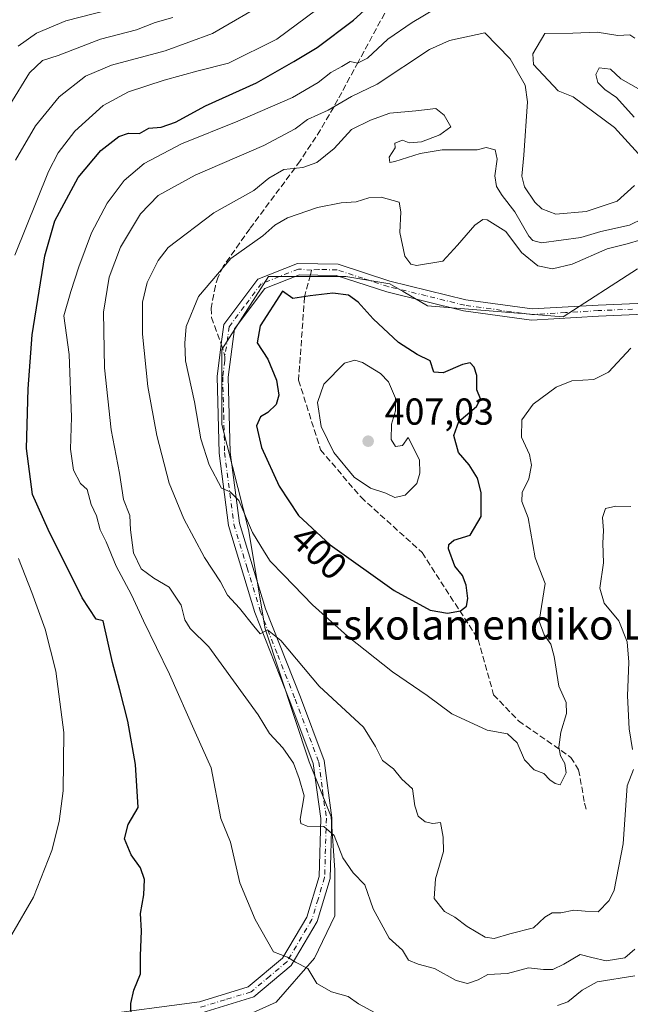
# Model space of a CAD drawing. Units: metres. Extents: x 599713 to 603137, y 4791628 to 4793992.
# Drawn here: x 602404 to 602567, y 4792353 to 4792616 of the extents above; entities that cross this region are included whole.
import ezdxf
from ezdxf.enums import TextEntityAlignment as Align

# ---------------------------------------------------------------- set-up
doc = ezdxf.new("R2010")
doc.units = ezdxf.units.M
doc.header["$MEASUREMENT"] = 0
doc.linetypes.add('DGN Style 3', pattern=[2.307223458686699, 1.648016756204785, -0.6592067024819142])
doc.linetypes.add('DGN Style 4', pattern=[2.6384748266838614, 1.318413404963828, -0.6592067024819142, 0.001648016756204785, -0.6592067024819142])
for name, color, linetype, lineweight in [('Arbolado forestal CxS', 92, 'Continuous', 0), ('Camino Cxs', 7, 'Continuous', 0), ('Camino eje', 30, 'DGN Style 4', 13), ('Curva de nivel maestra', 30, 'Continuous', 30), ('Curva de nivel normal', 30, 'Continuous', 0), ('Pastizal CxS', 92, 'Continuous', 0), ('Punto de cota en terreno', 7, 'Continuous', 0), ('Rótulo de curva de nivel directora', 7, 'Continuous', 0), ('Rótulo de punto de cota en terreno', 7, 'Continuous', 0), ('Senda', 7, 'DGN Style 3', 0), ('Senda no paivmentada conexión', 7, 'DGN Style 3', 0), ('Suelo desnudo CxS', 253, 'Continuous', 0), ('Texto cartográfico', 7, 'Continuous', 0)]:
    doc.layers.add(name, color=color, linetype=linetype, lineweight=lineweight)
doc.styles.add('Style-Arial', font='txt')

# ---------------------------------------------------------------- blocks, each defined once
blk = doc.blocks.new('5PATER')
at = {"layer": 'Suelo desnudo CxS', "linetype": 'Continuous', "lineweight": 0}
h = blk.add_hatch(color=51, dxfattribs=at)
edge = h.paths.add_edge_path()
edge.add_ellipse((0, 0), major_axis=(-0.1095731443231308, -0.1110710700762829), ratio=0.9994222409660322, start_angle=0, end_angle=360)

msp = doc.modelspace()

# ---------------------------------------------------------------- linework, layer by layer
at = {"layer": 'Arbolado forestal CxS', "color": 92, "linetype": 'Continuous', "lineweight": 0}
msp.add_polyline3d([(602568.9146999996, 4792549.029300001, 395.1551999999938), (602549.0960999997, 4792536.1941, 396.7189000000071), (602512.8371000001, 4792539.1351, 398.5277999999962), (602506.3734999998, 4792542.928900001, 398.3901999999944), (602502.7676999997, 4792545.045499999, 398.3087999999989), (602491.0126999998, 4792547.005100001, 399.2333999999973), (602470.3815000001, 4792546.9507, 397.8369999999995), (602457.9341000002, 4792527.4681, 397.8702000000048), (602457.9341000002, 4792507.444700001, 397.0966000000044), (602465.0532999998, 4792479.390900001, 395.1964000000008), (602469.4615000002, 4792452.933900001, 390.5746000000072), (602481.2253000002, 4792417.3939, 385.959400000007), (602487.1032999996, 4792402.6953, 385.6585000000051), (602488.0821000002, 4792388.486500001, 384.5687999999937), (602488.0821000002, 4792376.237700001, 383.2188000000024), (602482.6948999995, 4792364.968900001, 381.0473999999958), (602472.4086999996, 4792353.2105, 378.6824999999953), (602458.2059000004, 4792346.840299999, 377.1160999999993)], dxfattribs=at)
msp.add_polyline3d([(602568.9146999996, 4792549.029300001, 395.1551999999938), (602549.0960999997, 4792536.1941, 396.7189000000071), (602512.8371000001, 4792539.1351, 398.5277999999962), (602506.3734999998, 4792542.928900001, 398.3901999999944), (602502.7676999997, 4792545.045499999, 398.3087999999989), (602491.0126999998, 4792547.005100001, 399.2333999999973), (602470.3815000001, 4792546.9507, 397.8369999999995), (602457.9341000002, 4792527.4681, 397.8702000000048), (602457.9341000002, 4792507.444700001, 397.0966000000044), (602465.0532999998, 4792479.390900001, 395.1964000000008), (602469.4615000002, 4792452.933900001, 390.5746000000072), (602481.2253000002, 4792417.3939, 385.959400000007), (602487.1032999996, 4792402.6953, 385.6585000000051), (602488.0821000002, 4792388.486500001, 384.5687999999937), (602488.0821000002, 4792376.237700001, 383.2188000000024), (602482.6948999995, 4792364.968900001, 381.0473999999958), (602472.4086999996, 4792353.2105, 378.6824999999953), (602458.2059000004, 4792346.840299999, 377.1160999999993)], dxfattribs=at)
at = {"layer": 'Camino Cxs', "color": 7, "linetype": 'Continuous', "lineweight": 0}
for points in [[(602423.7701000003, 4792349.610099999, 375.0578999999998), (602451.9301000005, 4792353.350099999, 376.9704999999958), (602464.9901000002, 4792357.300100001, 378.9049999999988), (602474.1501000002, 4792364.9801, 381.662599999996), (602480.6101000002, 4792375.9301, 383.0831999999937), (602483.8800999997, 4792386.7401, 385.5910000000004), (602484.3300999999, 4792402.2601, 386.0426000000007), (602482.3501000004, 4792416.970100001, 387.4933000000019), (602476.1201, 4792433.5601, 389.959400000007), (602466.7401000002, 4792457.2401, 391.9655999999959), (602459.6700999998, 4792480.5101, 397.2256000000052), (602457.1901000004, 4792499.840100001, 398.7091999999975), (602456.6501000002, 4792520.280099999, 400.2783000000054), (602457.7600999996, 4792528.890100001, 398.9094999999944), (602458.4301000005, 4792534.1501, 401.010500000004), (602467.5301000001, 4792546.290100001, 400.7376999999979), (602478.1001000004, 4792550.470100001, 400.4345999999932), (602488.9501, 4792550.2401, 400.456600000005), (602502.7701000003, 4792545.720100001, 398.8080000000046), (602523.0500999996, 4792540.780099999, 398.4811000000045), (602540.7500999998, 4792538.300100001, 398.4673999999941), (602558.3701, 4792539.360099999, 397.5895000000019), (602577.2301000003, 4792540.1601, 395.5512000000017)], [(602423.7701000003, 4792349.610099999, 375.0578999999998), (602451.9301000005, 4792353.350099999, 376.9704999999958), (602464.9901000002, 4792357.300100001, 378.9049999999988), (602474.1501000002, 4792364.9801, 381.662599999996), (602480.6101000002, 4792375.9301, 383.0831999999937), (602483.8800999997, 4792386.7401, 385.5910000000004), (602484.3300999999, 4792402.2601, 386.0426000000007), (602482.3501000004, 4792416.970100001, 387.4933000000019), (602476.1201, 4792433.5601, 389.959400000007), (602466.7401000002, 4792457.2401, 391.9655999999959), (602459.6700999998, 4792480.5101, 397.2256000000052), (602457.1901000004, 4792499.840100001, 398.7091999999975), (602456.6501000002, 4792520.280099999, 400.2783000000054), (602457.7600999996, 4792528.890100001, 398.9094999999944), (602458.4301000005, 4792534.1501, 401.010500000004), (602467.5301000001, 4792546.290100001, 400.7376999999979), (602478.1001000004, 4792550.470100001, 400.4345999999932), (602488.9501, 4792550.2401, 400.456600000005), (602502.7701000003, 4792545.720100001, 398.8080000000046), (602523.0500999996, 4792540.780099999, 398.4811000000045), (602540.7500999998, 4792538.300100001, 398.4673999999941), (602558.3701, 4792539.360099999, 397.5895000000019), (602577.2301000003, 4792540.1601, 395.5512000000017)], [(602576.8400999998, 4792537.1501, 395.5041999999958), (602558.5301000001, 4792536.360099999, 396.2483000000066), (602540.6300999997, 4792535.290100001, 397.5831000000035), (602522.4901000002, 4792537.8301, 398.2920000000013), (602501.9501, 4792542.840100001, 398.8041999999987), (602488.4501, 4792547.2501, 399.5089000000008), (602478.6401000004, 4792547.460100001, 399.3723000000027), (602469.4200999998, 4792543.8101, 400.1601999999984), (602461.3101000005, 4792532.9801, 399.6771000000008), (602459.6601, 4792520.120100001, 398.6628999999957), (602460.1801000005, 4792500.0701, 398.3568999999989), (602462.6101000002, 4792481.1501, 395.4805999999954), (602469.5800999999, 4792458.2301, 392.1830000000046), (602478.9200999998, 4792434.640100001, 389.114499999996), (602485.2801000001, 4792417.710100001, 387.2231999999931), (602487.3300999999, 4792402.420100001, 386.1367000000027), (602486.8601000002, 4792386.2601, 384.5341000000044), (602483.3800999997, 4792374.720100001, 382.6695999999938), (602476.4700999996, 4792363.0101, 380.3508000000002), (602466.4501, 4792354.600099999, 378.4722000000039), (602452.5601000005, 4792350.4101, 376.909799999994)], [(602576.8400999998, 4792537.1501, 395.5041999999958), (602558.5301000001, 4792536.360099999, 396.2483000000066), (602540.6300999997, 4792535.290100001, 397.5831000000035), (602522.4901000002, 4792537.8301, 398.2920000000013), (602501.9501, 4792542.840100001, 398.8041999999987), (602488.4501, 4792547.2501, 399.5089000000008), (602478.6401000004, 4792547.460100001, 399.3723000000027), (602469.4200999998, 4792543.8101, 400.1601999999984), (602461.3101000005, 4792532.9801, 399.6771000000008), (602459.6601, 4792520.120100001, 398.6628999999957), (602460.1801000005, 4792500.0701, 398.3568999999989), (602462.6101000002, 4792481.1501, 395.4805999999954), (602469.5800999999, 4792458.2301, 392.1830000000046), (602478.9200999998, 4792434.640100001, 389.114499999996), (602485.2801000001, 4792417.710100001, 387.2231999999931), (602487.3300999999, 4792402.420100001, 386.1367000000027), (602486.8601000002, 4792386.2601, 384.5341000000044), (602483.3800999997, 4792374.720100001, 382.6695999999938), (602476.4700999996, 4792363.0101, 380.3508000000002), (602466.4501, 4792354.600099999, 378.4722000000039), (602452.5601000005, 4792350.4101, 376.909799999994)]]:
    msp.add_polyline3d(points, dxfattribs=at)
at = {"layer": 'Camino eje', "color": 30, "linetype": 'DGN Style 4', "lineweight": 13}
for points in [[(602481.9123000001, 4792548.652899999, 399.3074000000051), (602478.3701, 4792548.965100001, 399.859500000006), (602468.4751000004, 4792545.050100001, 400.3757999999943), (602463.9250999996, 4792538.9801, 399.3862999999984), (602459.8701, 4792533.565099999, 400.209400000007), (602459.5351, 4792530.9351, 399.4737000000023), (602458.7569000004, 4792525.6403, 398.6101000000053)], [(602567.6051000003, 4792538.255100001, 395.8937000000006), (602558.4501, 4792537.860099999, 396.4995000000054), (602549.6401000004, 4792537.3301, 397.0301999999938), (602540.6901000004, 4792536.795100001, 397.7271999999939), (602522.7701000003, 4792539.3051, 398.3908999999985), (602512.5000999998, 4792541.8101, 399.0486999999994), (602502.3601000002, 4792544.280099999, 398.8139999999985), (602495.6101000002, 4792546.485099999, 399.4796999999962), (602488.7001, 4792548.745100001, 399.8653999999952), (602483.7950999998, 4792548.850099999, 399.3787000000011), (602481.9123000001, 4792548.652899999, 399.3074000000051)], [(602458.7569000004, 4792525.6403, 398.6101000000053), (602458.7100999998, 4792524.505100001, 398.6526000000013), (602458.1551000001, 4792520.200099999, 399.0317000000068), (602458.4250999996, 4792509.9801, 399.8568999999989), (602458.6851000005, 4792499.9551, 398.4508999999962), (602461.1401000004, 4792480.8301, 396.2756999999983), (602464.6750999996, 4792469.1951, 394.6423000000068), (602468.1601, 4792457.735099999, 391.8200999999972), (602472.8501000004, 4792445.895099999, 390.5785000000033), (602477.5201000003, 4792434.100099999, 388.8466999999946), (602483.8151000004, 4792417.340100001, 387.2739000000001), (602484.8400999998, 4792409.6951, 387.1055999999954), (602485.8300999999, 4792402.340100001, 386.0874999999942), (602485.3701, 4792386.5001, 385.0890000000072), (602483.6300999997, 4792380.7301, 385.3059999999969), (602481.9951, 4792375.325099999, 382.7697999999946), (602475.3101000005, 4792363.995100001, 380.8687000000064), (602470.7301000003, 4792360.155099999, 379.6867000000057), (602465.7200999996, 4792355.950099999, 378.6630000000005), (602458.7751000002, 4792353.8551, 377.7614000000031), (602452.2451, 4792351.880100001, 376.9285999999993)]]:
    msp.add_polyline3d(points, dxfattribs=at)
at = {"layer": 'Curva de nivel maestra', "color": 30, "linetype": 'Continuous', "lineweight": 30, "flags": 128}
for points, elevation in [([(602433.7599999999, 4792348.960100001), (602433.6399999997, 4792352.8301), (602434.4400000004, 4792356.420100001), (602436.2100000001, 4792360.8201), (602436.2000000002, 4792365.620100001), (602436.4699999997, 4792372.2301), (602436.2400000002, 4792376.9301), (602437.0999999996, 4792381.890100001), (602437.2599999999, 4792385.970100001), (602436.25, 4792389.050100001), (602433.7000000002, 4792392.530099999), (602431.9600000001, 4792396.840100001), (602432.9100000003, 4792400.6801), (602435.5899999999, 4792405.200099999), (602434.9100000003, 4792416.6801), (602432.8300000001, 4792428.280099999), (602430.7199999997, 4792436.610099999), (602428.7100000001, 4792443.880100001), (602426.2599999999, 4792455.040100001), (602424.3600000005, 4792455.440099999), (602420.6100000005, 4792461.1801), (602411.5899999999, 4792479.4001), (602407.3399999999, 4792488.790100001), (602405.7699999996, 4792501.040100001), (602406.25, 4792516.940099999), (602407.3300000001, 4792531.4301), (602410.6699999999, 4792552.450099999), (602413.3200000003, 4792561.870100001), (602419.5700000003, 4792573.4101), (602425.6299999999, 4792580.590100001), (602430.4199999999, 4792584.350099999), (602433.04, 4792585.280099999), (602435.9299999997, 4792585.190099999), (602438.4400000004, 4792586.5701), (602441.7100000001, 4792586.8301), (602445.54, 4792588.190099999), (602453.5999999996, 4792592.5101), (602467.1500000004, 4792598.670100001), (602477.1100000005, 4792604.390100001), (602483.3399999999, 4792608.1501), (602493.1100000005, 4792615.450099999), (602499.8200000003, 4792621.6601)], 375), ([(602518.1399999997, 4792457.040100001), (602521.6799999997, 4792457.670100001), (602523.2199999997, 4792458.9801), (602523.5999999996, 4792461.030099999), (602523.1299999999, 4792464.5801), (602522.1500000004, 4792467.100099999), (602520.1699999999, 4792469.6501), (602518.4500000002, 4792474.270099999), (602518.5099999999, 4792475.4001), (602519.9100000003, 4792476.610099999), (602524.2199999997, 4792477.870100001), (602527.1299999999, 4792482.850099999), (602527.1799999997, 4792489.2601), (602526.1799999997, 4792493.110099999), (602523.9400000004, 4792496.6601), (602521.0800000001, 4792499.940099999), (602519.8899999997, 4792504.520099999), (602521.2000000002, 4792508.2501), (602525.9000000004, 4792512.290100001), (602526.9800000006, 4792514.290100001), (602525.9800000006, 4792516.7501), (602525.9800000006, 4792520.5001), (602525.3300000001, 4792522.790100001), (602524.2000000002, 4792523.880100001), (602522.1900000004, 4792523.4801), (602516.9900000002, 4792521.280099999), (602514.5, 4792521.450099999), (602513.5899999999, 4792524.4801), (602510.0999999996, 4792526.120100001), (602505.0999999996, 4792529.360099999), (602498.29, 4792535.690099999), (602494.3700000001, 4792540.1501), (602491.7800000003, 4792541.960100001), (602487.5599999996, 4792542.540100001), (602481.5300000003, 4792541.8101), (602476.8600000005, 4792541.130100001), (602474.1500000004, 4792543.020099999), (602468.1399999997, 4792533.8301), (602467.3700000001, 4792529.270099999), (602470.2400000002, 4792524.9101), (602472.5, 4792519.3201), (602473.1299999999, 4792515.2601), (602472.4199999999, 4792512.8201), (602470.25, 4792510.6501), (602468.2599999999, 4792509.530099999), (602467.2000000002, 4792507.130100001), (602468.54, 4792501.3201), (602473.2100000001, 4792490.970100001), (602478.4199999999, 4792483.130100001), (602486.8700000001, 4792475.3101), (602503.9400000004, 4792463.1501), (602513.5099999999, 4792457.920100001), (602518.1399999997, 4792457.040100001)], 400)]:
    msp.add_lwpolyline(points, dxfattribs=dict(at, elevation=elevation))
at = {"layer": 'Curva de nivel normal', "color": 30, "linetype": 'Continuous', "lineweight": 0, "flags": 128}
for points, elevation in [([(602402.8300000001, 4792578.07), (602408.1600000003, 4792587.199999999), (602414.4900000002, 4792594.930000001), (602421.5, 4792600.460000001), (602428.5099999999, 4792603.4), (602442.8200000003, 4792607.26), (602455.4000000004, 4792611.880000001), (602470.4600000001, 4792620.550000001)], 365), ([(602483.25, 4792618.279999999), (602472.5899999999, 4792610.380000001), (602459.6799999997, 4792603.9), (602451.5800000001, 4792601.84), (602442.5300000003, 4792599.380000001), (602433.0199999996, 4792596.24), (602426.2100000001, 4792592.619999999), (602418.6900000004, 4792585.789999999), (602414.2400000002, 4792580), (602411.6299999999, 4792575.029999999), (602402.6600000003, 4792552.689999999)], 370), ([(602403.5300000003, 4792608.439999999), (602408.4500000002, 4792611.960000001), (602416.2699999996, 4792615.199999999), (602431.9100000003, 4792619.27)], 355), ([(602514.9199999999, 4792618.439999999), (602508.7800000003, 4792614.83), (602502.2199999997, 4792610.350000001), (602496.8200000003, 4792605.26), (602494.1500000004, 4792603.92), (602492.1600000003, 4792604.359999999), (602489.9800000006, 4792603.060000001), (602487.0499999998, 4792601.480000001), (602483.6799999997, 4792598.800000001), (602476.7699999996, 4792594.77), (602462.2199999997, 4792588.449999999), (602447.1799999997, 4792582.42), (602437.2300000006, 4792577.16), (602431.8200000003, 4792572.59), (602427.2699999996, 4792566.59), (602423.1699999999, 4792558.59), (602419.7300000006, 4792549.59), (602417.5700000003, 4792542.930000001), (602415.7400000002, 4792536.5), (602417.1799999997, 4792526.180000001), (602417.79, 4792509.390000001), (602417.5, 4792500.890000001), (602418.3399999999, 4792495.24), (602420.1600000003, 4792491.720000001), (602421.9500000002, 4792490.09), (602423.0099999999, 4792486.119999999), (602424.4800000006, 4792483.060000001), (602425.4800000006, 4792479.359999999), (602427.0199999996, 4792476.109999999), (602429.6799999997, 4792469.67), (602433.8399999999, 4792462.02), (602436.9800000006, 4792455.01), (602443.9699999997, 4792440.82), (602450.79, 4792425.279999999), (602455.1100000005, 4792415.779999999), (602457.6399999997, 4792402.279999999), (602460.2599999999, 4792395.939999999), (602462.7000000002, 4792385.08), (602466.8399999999, 4792375.310000001), (602471.7599999999, 4792366.640000001), (602475.4600000001, 4792365.24), (602477.5899999999, 4792363.930000001), (602480.9100000003, 4792362.210000001), (602483.2999999998, 4792358.230000001), (602487.2000000002, 4792356), (602491.6399999997, 4792354.76), (602494.4100000003, 4792352.77), (602498.8499999996, 4792350.369999999)], 380), ([(602444.8200000003, 4792616.130000001), (602440.1500000004, 4792614.75), (602435.1600000003, 4792612.869999999), (602425.5, 4792610.34), (602414.2100000001, 4792605.960000001), (602410.0199999996, 4792604.630000001), (602406.6100000005, 4792601.34), (602401.2999999998, 4792592.82)], 360), ([(602568.1600000003, 4792610.640000001), (602566.8899999997, 4792611.5), (602563.6600000003, 4792611.359999999), (602558.1399999997, 4792612.230000001), (602551.6399999997, 4792611.960000001), (602544.1399999997, 4792611.810000001), (602541, 4792606.42), (602541.1299999999, 4792603.560000001), (602547.7199999997, 4792596.5), (602551.7100000001, 4792594.92), (602562.7800000003, 4792586.730000001), (602569.1600000003, 4792579.76)], 385), ([(602568.1399999997, 4792571.25), (602563.5199999996, 4792567.09), (602555.2199999997, 4792564.300000001), (602547.1299999999, 4792563.640000001), (602543.3799999999, 4792565.07), (602541.4699999997, 4792566.859999999), (602538.7800000003, 4792570.880000001), (602538.0099999999, 4792573.76), (602538.5700000003, 4792579.350000001), (602539.5199999996, 4792593.619999999), (602538.9400000004, 4792598.08), (602534.9400000004, 4792605.07), (602528.1399999997, 4792611.99), (602518.6699999999, 4792610.01), (602513.3499999996, 4792607.59), (602499.3799999999, 4792598.300000001), (602492.5700000003, 4792595), (602486.2800000003, 4792591.390000001), (602480.8200000003, 4792588.9), (602477.4800000006, 4792586.4), (602469.1500000004, 4792581.99), (602450.8200000003, 4792574), (602440.9100000003, 4792568.619999999), (602436.2000000002, 4792563.720000001), (602430.8399999999, 4792554.779999999), (602427.8200000003, 4792546.779999999), (602426.3399999999, 4792537.480000001), (602426.6200000001, 4792522.57), (602428.4000000004, 4792506.07), (602430.5899999999, 4792494.480000001), (602431.7100000001, 4792487.4), (602433.3899999997, 4792483.119999999), (602433.54, 4792479.300000001), (602434.3499999996, 4792473.180000001), (602436.3899999997, 4792468.9), (602439.7300000006, 4792466.460000001), (602443.8499999996, 4792464.050000001), (602447.1100000005, 4792459.220000001), (602448.0700000003, 4792455.279999999), (602449.5099999999, 4792452.960000001), (602454.4400000004, 4792448.109999999), (602467.6399999997, 4792429.939999999), (602470.7000000002, 4792424.980000001), (602474.2199999997, 4792421.109999999), (602477.0899999999, 4792416.99), (602478.5599999996, 4792412.949999999), (602479.9199999999, 4792408.27), (602478.8600000005, 4792402.060000001), (602479.0099999999, 4792400.939999999), (602480.7300000006, 4792400.230000001), (602485.1600000003, 4792400.130000001), (602487.9500000002, 4792397.75), (602490.2599999999, 4792391.730000001), (602493.0199999996, 4792387.730000001), (602496.1200000001, 4792384.560000001), (602498.3300000001, 4792378.180000001), (602502.6399999997, 4792370.27), (602506.1399999997, 4792367.060000001), (602507.7400000002, 4792364.42), (602510.3799999999, 4792363.34), (602514.6699999999, 4792362.189999999), (602520.5199999996, 4792359), (602523.5099999999, 4792358.24), (602526.3600000005, 4792359.15), (602528.9600000001, 4792360.560000001), (602534.1600000003, 4792360.850000001), (602539.8099999996, 4792362.380000001), (602543.8099999996, 4792361.9), (602546.2599999999, 4792361.91), (602549.2800000003, 4792363.4), (602553.6200000001, 4792365.9), (602556.7400000002, 4792365.100000001), (602560.54, 4792364.26), (602565.4900000002, 4792365.039999999), (602568.2199999997, 4792367.380000001)], 385), ([(602568.0199999996, 4792589.480000001), (602563.2999999998, 4792594.720000001), (602560.2199999997, 4792596.9), (602558.29, 4792598.800000001), (602557.79, 4792600.92), (602558.7000000002, 4792602.66), (602561.7100000001, 4792602.300000001), (602564.4400000004, 4792599.710000001), (602569.79, 4792596.730000001)], 390), ([(602567.7999999998, 4792415.32), (602566.1399999997, 4792410.949999999), (602565.1100000005, 4792395.5), (602562.6799999997, 4792383.09), (602561.3099999996, 4792380.369999999), (602558.4100000003, 4792377.350000001), (602554.9400000004, 4792377.470000001), (602551.9199999999, 4792377.800000001), (602548.4699999997, 4792377.08), (602546.1399999997, 4792377.060000001), (602544.1399999997, 4792375.949999999), (602541.1399999997, 4792373.039999999), (602534.8099999996, 4792371.460000001), (602530.6399999997, 4792370.180000001), (602528.2599999999, 4792370.560000001), (602523.4299999997, 4792373.449999999), (602520.1699999999, 4792375.9), (602517.4199999999, 4792377.460000001), (602514.6500000004, 4792380.880000001), (602515.0099999999, 4792386.16), (602517.0999999996, 4792393.460000001), (602517.0099999999, 4792397.230000001), (602516.2699999996, 4792401.220000001), (602514.2400000002, 4792400.949999999), (602512.2300000006, 4792401.33), (602510.3600000005, 4792402.9), (602509.5, 4792405.600000001), (602508.8499999996, 4792410.189999999), (602506.0199999996, 4792412.74), (602503.7800000003, 4792415.529999999), (602500.8200000003, 4792417.77), (602498.9699999997, 4792421.5), (602495.79, 4792426.66), (602483.9400000004, 4792437.550000001), (602473.6799999997, 4792449.82), (602470.1200000001, 4792452.59), (602468.1900000004, 4792451.52), (602466.4699999997, 4792453.58), (602462.6699999999, 4792458.42), (602459.4699999997, 4792461.859999999), (602457.5999999996, 4792465.42), (602453.3099999996, 4792471.939999999), (602447.79, 4792482.230000001), (602443.8700000001, 4792491.76), (602440.5499999998, 4792504.560000001), (602438.2000000002, 4792517.600000001), (602436.7800000003, 4792531.600000001), (602436.7100000001, 4792540.119999999), (602437.9600000001, 4792545.34), (602440.9699999997, 4792551.279999999), (602443.6299999999, 4792554.720000001), (602455.8099999996, 4792563.99), (602466.4800000006, 4792569.970000001), (602470.4800000006, 4792573.199999999), (602474.4800000006, 4792575.5), (602479.5899999999, 4792576.050000001), (602483.2599999999, 4792577.369999999), (602487.9500000002, 4792581.109999999), (602492.5199999996, 4792586.25), (602497.5999999996, 4792588.699999999), (602502.75, 4792590.539999999), (602509.7400000002, 4792591.17), (602515.0300000003, 4792591.800000001), (602517.2999999998, 4792590.060000001), (602519.0800000001, 4792586.92), (602516.1299999999, 4792584.77), (602511.2300000006, 4792582.91), (602507.9500000002, 4792582.680000001), (602506.1399999997, 4792583.350000001), (602504.0800000001, 4792582.57), (602504.2400000002, 4792581.350000001), (602502.5999999996, 4792578.869999999), (602502.7400000002, 4792577.430000001), (602504.1399999997, 4792577.710000001), (602510.8700000001, 4792579.779999999), (602516.7599999999, 4792580.779999999), (602526.1399999997, 4792580.810000001), (602528.5199999996, 4792581.380000001), (602530.8700000001, 4792580.810000001), (602531.4000000004, 4792578.310000001), (602530.7999999998, 4792573.810000001), (602531.2999999998, 4792570.980000001), (602532.7699999996, 4792568.600000001), (602536.2000000002, 4792564.210000001), (602539.9299999997, 4792557.75), (602541, 4792556.58), (602543.2800000003, 4792555.980000001), (602553.8099999996, 4792557.4), (602559.1399999997, 4792559.02), (602566.7999999998, 4792560.720000001), (602570.4600000001, 4792562.42)], 390), ([(602567.1299999999, 4792527.82), (602561.1399999997, 4792521.430000001), (602557.2100000001, 4792519.430000001), (602551.4100000003, 4792519.140000001), (602547.2100000001, 4792517.439999999), (602541.0599999996, 4792512.850000001), (602538.0300000003, 4792508.720000001), (602537.9000000004, 4792504.029999999), (602540.0599999996, 4792499.460000001), (602540.6399999997, 4792496.600000001), (602539.8600000005, 4792492.930000001), (602538.0899999999, 4792489.26), (602538.0599999996, 4792486.859999999), (602539.7000000002, 4792482.560000001), (602541.5499999998, 4792471.880000001), (602544.2199999997, 4792465.02), (602542.6200000001, 4792454.970000001), (602543.9600000001, 4792451.300000001), (602545.7300000006, 4792448.83), (602546.7000000002, 4792445.5), (602547.9400000004, 4792437.630000001), (602549.8499999996, 4792433.199999999), (602549.9400000004, 4792430.27), (602548.4000000004, 4792425.279999999), (602547.8600000005, 4792421.279999999), (602548.3200000003, 4792418.949999999), (602549.54, 4792416.949999999), (602549.8200000003, 4792414.49), (602548.2999999998, 4792411.24), (602546.9299999997, 4792411.609999999), (602545.54, 4792412.619999999), (602543.9100000003, 4792414.27), (602541.3600000005, 4792415.289999999), (602538.7400000002, 4792417.880000001), (602536.8099999996, 4792422.42), (602534.2300000006, 4792424.9), (602528.7599999999, 4792425.800000001), (602519.3399999999, 4792430.180000001), (602512.75, 4792435.109999999), (602503.4699999997, 4792441.439999999), (602491.5199999996, 4792450.91), (602482.1600000003, 4792459.279999999), (602474.4600000001, 4792467.25), (602470.79, 4792470.960000001), (602469.2999999998, 4792473.390000001), (602466.0999999996, 4792478.630000001), (602462.4800000006, 4792487.17), (602460.1500000004, 4792489.52), (602457.8399999999, 4792490.439999999), (602454.5700000003, 4792496.680000001), (602452.2999999998, 4792503.59), (602450.6399999997, 4792513.480000001), (602448.1900000004, 4792524.49), (602448.0199999996, 4792529.16), (602448.4000000004, 4792533.600000001), (602451.7000000002, 4792541.600000001), (602460.3600000005, 4792551.82), (602468.8499999996, 4792557.869999999), (602472.1200000001, 4792560.720000001), (602475.4800000006, 4792562.630000001), (602483.4800000006, 4792565.359999999), (602489.75, 4792566.66), (602493.7999999998, 4792566.9), (602497.1900000004, 4792567.960000001), (602500.4600000001, 4792568.17), (602505.25, 4792566.850000001), (602505.7000000002, 4792564.25), (602505.4299999997, 4792558.689999999), (602506.7699999996, 4792552.4), (602508.3700000001, 4792550.300000001), (602509.8899999997, 4792549.949999999), (602516.8899999997, 4792551.09), (602520.8200000003, 4792555.300000001), (602525.4699999997, 4792560.66), (602527.6100000005, 4792562.16), (602528.7699999996, 4792562.08), (602533.7199999997, 4792558.949999999), (602537.9000000004, 4792553.41), (602542.3099999996, 4792549.82), (602546.2000000002, 4792549), (602551.4699999997, 4792550.26), (602560.8099999996, 4792554.33), (602566.1799999997, 4792555.699999999), (602569.8399999999, 4792556.720000001)], 395), ([(602493.4600000001, 4792524.67), (602490.6900000004, 4792523.84), (602485.1299999999, 4792518.24), (602483.4400000004, 4792513.350000001), (602484.4800000006, 4792506.949999999), (602487.8499999996, 4792499.970000001), (602493.29, 4792493.4), (602497.6600000003, 4792490.470000001), (602501.7100000001, 4792489.08), (602504.1399999997, 4792487.960000001), (602506.8799999999, 4792488.58), (602509.9500000002, 4792491.66), (602510.8200000003, 4792494.430000001), (602510.6699999999, 4792497.980000001), (602507.7199999997, 4792504.01), (602506.1799999997, 4792501.880000001), (602504.2599999999, 4792501.57), (602503.1100000005, 4792503.49), (602503.2100000001, 4792507.539999999), (602504.2999999998, 4792511.09), (602504.2699999996, 4792514.52), (602502.4199999999, 4792518.810000001), (602500.2999999998, 4792521.08), (602495.5, 4792524.02), (602493.4600000001, 4792524.67)], 405), ([(602567.1399999997, 4792485.600000001), (602563.1399999997, 4792485.640000001), (602560.3300000001, 4792485), (602559.5499999998, 4792482.66), (602559.8200000003, 4792479.16), (602559.6900000004, 4792475.810000001), (602559.8499999996, 4792470.49), (602558.8399999999, 4792463.800000001), (602560.0199999996, 4792459.779999999), (602563.9199999999, 4792455.060000001), (602566.1200000001, 4792449.470000001), (602566.6299999999, 4792443.980000001), (602566.2800000003, 4792435), (602566.6600000003, 4792426.199999999), (602567.5800000001, 4792420.640000001)], 390), ([(602403.6399999997, 4792471.640000001), (602407.1699999999, 4792462.609999999), (602410.79, 4792452.850000001), (602413.6500000004, 4792441.609999999), (602415.7599999999, 4792425.210000001), (602415.5700000003, 4792409.619999999), (602414.4699999997, 4792401.439999999), (602412.5300000003, 4792393.74), (602407.6699999999, 4792381.24), (602401.9000000004, 4792371.25)], 370), ([(602547.5800000001, 4792352.369999999), (602550.3300000001, 4792353.27), (602554.1399999997, 4792356.460000001), (602558.1600000003, 4792358.66), (602568.1799999997, 4792360.27)], 380)]:
    msp.add_lwpolyline(points, dxfattribs=dict(at, elevation=elevation))
at = {"layer": 'Pastizal CxS', "color": 92, "linetype": 'Continuous', "lineweight": 0}
for points in [[(602458.2059000004, 4792346.840299999, 377.1160999999993), (602472.4086999996, 4792353.2105, 378.6824999999953), (602482.6948999995, 4792364.968900001, 381.0473999999958), (602488.0821000002, 4792376.237700001, 383.2188000000024), (602488.0821000002, 4792388.486500001, 384.5687999999937), (602487.1032999996, 4792402.6953, 385.6585000000051), (602481.2253000002, 4792417.3939, 385.959400000007), (602469.4615000002, 4792452.933900001, 390.5746000000072), (602465.0532999998, 4792479.390900001, 395.1964000000008), (602457.9341000002, 4792507.444700001, 397.0966000000044), (602457.9341000002, 4792527.4681, 397.8702000000048), (602470.3815000001, 4792546.9507, 397.8369999999995), (602491.0126999998, 4792547.005100001, 399.2333999999973), (602502.7676999997, 4792545.045499999, 398.3087999999989), (602506.3734999998, 4792542.928900001, 398.3901999999944), (602512.8371000001, 4792539.1351, 398.5277999999962), (602549.0960999997, 4792536.1941, 396.7189000000071), (602568.9146999996, 4792549.029300001, 395.1551999999938)], [(602568.9146999996, 4792549.029300001, 395.1551999999938), (602549.0960999997, 4792536.1941, 396.7189000000071), (602512.8371000001, 4792539.1351, 398.5277999999962), (602506.3734999998, 4792542.928900001, 398.3901999999944), (602502.7676999997, 4792545.045499999, 398.3087999999989), (602491.0126999998, 4792547.005100001, 399.2333999999973), (602470.3815000001, 4792546.9507, 397.8369999999995), (602457.9341000002, 4792527.4681, 397.8702000000048), (602457.9341000002, 4792507.444700001, 397.0966000000044), (602465.0532999998, 4792479.390900001, 395.1964000000008), (602469.4615000002, 4792452.933900001, 390.5746000000072), (602481.2253000002, 4792417.3939, 385.959400000007), (602487.1032999996, 4792402.6953, 385.6585000000051), (602488.0821000002, 4792388.486500001, 384.5687999999937), (602488.0821000002, 4792376.237700001, 383.2188000000024), (602482.6948999995, 4792364.968900001, 381.0473999999958), (602472.4086999996, 4792353.2105, 378.6824999999953), (602458.2059000004, 4792346.840299999, 377.1160999999993)]]:
    msp.add_polyline3d(points, dxfattribs=at)
at = {"layer": 'Senda', "color": 7, "linetype": 'DGN Style 3', "lineweight": 0}
for points in [[(602502.5100999996, 4792619.270099999, 380.7811999999976), (602494.3400999998, 4792604.2401, 388.8138000000035), (602492.1201, 4792600.1601, 388.4616999999998), (602488.9301000005, 4792594.220100001, 389.8031000000047), (602487.8000999996, 4792592.190099999, 390.212400000004), (602484.2500999998, 4792586.130100001, 393.8001999999979), (602478.8501000004, 4792577.8201, 393.9771999999939), (602465.3701, 4792559.700099999, 398.1539000000048), (602458.3000999996, 4792549.610099999, 398.9063000000024), (602456.9301000005, 4792546.860099999, 398.9716000000044), (602456.2100999998, 4792544.4801, 400.4622999999993), (602455.0900999998, 4792538.520099999, 402.7639000000054), (602455.1801000005, 4792536.040100001, 402.7403000000049), (602457.7600999996, 4792528.890100001, 398.9094999999944)], [(602481.5774999997, 4792547.3972, 399.2986999999994), (602480.0072999997, 4792541.509099999, 400.9064000000071), (602478.4199000001, 4792519.2841, 404.3325999999943), (602484.2937000003, 4792500.710300001, 405.0434999999998), (602495.0887000002, 4792488.010299999, 404.632700000002), (602511.4398999996, 4792473.2465, 403.2940999999992), (602526.3624999998, 4792450.0689, 399.5724999999948), (602530.4899000004, 4792435.3051, 397.4030999999959), (602537.1574999997, 4792428.3201, 396.0819000000047), (602551.1275000004, 4792418.572899999, 395.0967999999993), (602553.1913000002, 4792415.2391, 394.7210999999952), (602554.7786999998, 4792406.349099999, 393.8775000000023), (602555.2549000002, 4792404.4441, 393.3662999999942)]]:
    msp.add_polyline3d(points, dxfattribs=at)
at = {"layer": 'Senda no paivmentada conexión', "color": 7, "linetype": 'DGN Style 3', "lineweight": 0, "extrusion": (-0.001724637567523426, -0.00646842112028572, 0.9999775923256837), "elevation": -31639.98741367133, "flags": 128}
msp.add_lwpolyline([(602481.7049333031, 4792444.252250179), (602481.3701187959, 4792442.996523909)], dxfattribs=at)
at = {"layer": 'Senda no paivmentada conexión', "color": 7, "linetype": 'DGN Style 3', "lineweight": 0, "extrusion": (0.02572876342648448, -0.08388175696129818, 0.9961435045120909), "elevation": -386107.8792979926, "flags": 128}
msp.add_lwpolyline([(1981344.808561365, 4388220.838723545), (1981344.808561365, 4388217.426326932)], dxfattribs=at)

# ---------------------------------------------------------------- block references
at = {"layer": 'Punto de cota en terreno', "color": 7, "linetype": 'Continuous', "lineweight": 0, "xscale": 10, "yscale": 10, "zscale": 10}
msp.add_blockref('5PATER', (602497, 4792503, 407.0299999999988), dxfattribs=at)

# ---------------------------------------------------------------- texts
at = {"layer": 'Rótulo de curva de nivel directora', "color": 7, "linetype": 'Continuous', "lineweight": 0, "style": 'Style-Arial'}
msp.add_text('400', height=7.000000000000002, rotation=317.2174877519697, dxfattribs=at).set_placement((602483.8573158772, 4792473.297223002), align=Align.MIDDLE_CENTER)
at = {"layer": 'Rótulo de punto de cota en terreno', "color": 7, "linetype": 'Continuous', "lineweight": 0, "style": 'Style-Arial'}
msp.add_text('407,03', height=7.000000000000002, dxfattribs=at).set_placement((602501.4096999997, 4792507.409700001))
at = {"layer": 'Texto cartográfico', "color": 7, "linetype": 'Continuous', "lineweight": 0, "style": 'Style-Arial'}
msp.add_text('Eskolamendiko Lepoa', height=8, dxfattribs=at).set_placement((602540.2103585372, 4792454.020149999), align=Align.MIDDLE_CENTER)

doc.saveas('drawing.dxf')
